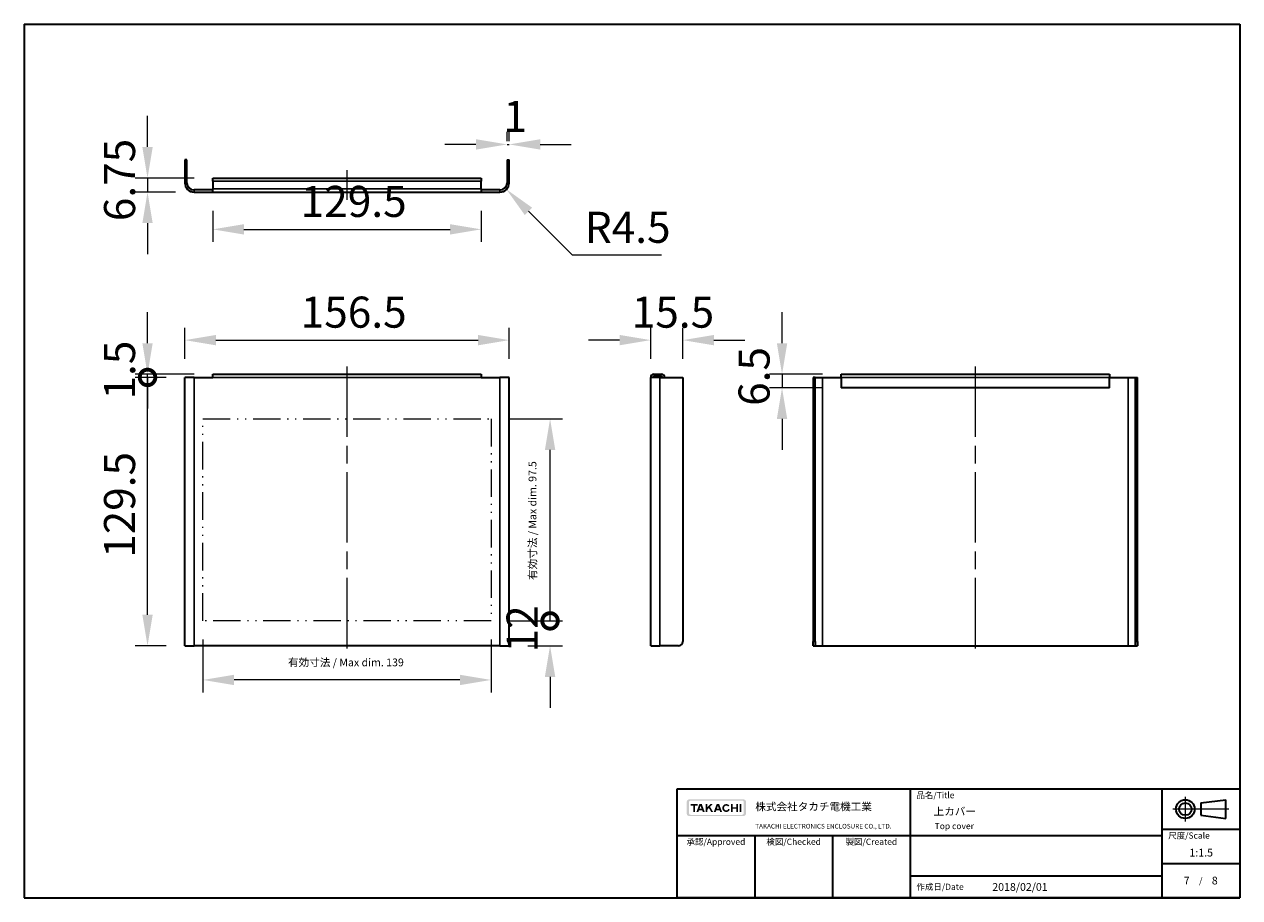
# Model space of a CAD drawing. Units: millimetres. Extents: x 87 to 8368, y 32 to 1734.
# Drawn here: x 7185 to 7772, y 48 to 470 of the extents above; entities that cross this region are included whole.
import ezdxf
from ezdxf.enums import TextEntityAlignment as Align

# ---------------------------------------------------------------- set-up
doc = ezdxf.new("R2010")
doc.units = ezdxf.units.MM
doc.header["$LTSCALE"] = 6
doc.linetypes.add('CHAIN', pattern=[0.35429999999999995, 0.2362, -0.0295, 0.0591, -0.0295])
doc.linetypes.add('DASH_DOUBLE_DOT', pattern=[0.43979999999999997, 0.24, -0.06, 0.0098, -0.06, 0.01, -0.06])
doc.layers.get('Defpoints').update_dxf_attribs({"lineweight": 25})
for name, color, linetype, lineweight in [('Border (ISO)', 7, 'Continuous', 35), ('Centerline (ISO)', 131, 'Continuous', 18), ('Dimension (ISO)', 7, 'Continuous', 18), ('Hatch (ISO)', 1, 'Continuous', 18), ('Sketch Geometry (ISO)', 7, 'Continuous', 18), ('Title (ISO)', 7, 'Continuous', 35), ('Visible (ISO)', 7, 'Continuous', 35), ('Visible Narrow (ISO)', 7, 'Continuous', 25)]:
    doc.layers.add(name, color=color, linetype=linetype, lineweight=lineweight)
doc.styles.add('Note Text (TK)', font='txt')
doc.styles.add('文字スタイル67', font='arial.ttf')
doc.dimstyles.new('Default - Method 1b (TK)', dxfattribs={"dimscale": 6, "dimtxt": 2.5, "dimasz": 2.5, "dimexe": 1, "dimexo": 1.499999999999999, "dimgap": 1, "dimtad": 1, "dimtoh": 1, "dimrnd": 1e-08, "dimdsep": 46, "dimtxsty": 'Note Text (TK)', "dimcen": 0.09, "dimdle": 5, "dimclrd": 100, "dimclre": 100, "dimclrt": 7, "dimadec": 1, "dimazin": 1, "dimtfac": 1, "dimtmove": 0, "dimatfit": 3, "dimfxl": 1, "dimtolj": 1, "dimlwd": -1, "dimlwe": -1, "dimarcsym": 0})

# ---------------------------------------------------------------- blocks, each defined once
blk = doc.blocks.new('図面枠 tk図枠')
at = {"layer": 'Border (ISO)'}
for p, q in [((14.49999999999999, 289), (405.4999999999999, 289)), ((14.49999999999999, 289), (14.50000000000001, 8.000000000000007)), ((405.4999999999999, 289), (405.4999999999999, 8.000000000000007)), ((14.50000000000001, 8.000000000000007), (405.4999999999999, 8.000000000000007))]:
    blk.add_line(p, q, dxfattribs=at)
blk = doc.blocks.new('表題欄 tk表題欄')
at = {"layer": 'Hatch (ISO)'}
h = blk.add_hatch(color=256, dxfattribs=at)
edge = h.paths.add_edge_path(flags=0)
edge.add_arc((95.57537688673352, 236.2990653650367), 0.5958259999999996, 269.9999999999897, 360)
edge.add_line((96.17120288673351, 236.2990653650368), (96.17120288673348, 239.7107813650365))
edge.add_arc((95.5753768867335, 239.7107813650366), 0.5958259999999996, 0, 90.0000000000068)
edge.add_line((95.57537688673342, 240.3066073650366), (79.13710888673356, 240.3066073650366))
edge.add_arc((79.13710888673353, 239.7107813650366), 0.5958259999999996, 89.99999999999744, 180)
edge.add_line((78.54128288673353, 239.7107813650365), (78.54128288673331, 236.2990653650368))
edge.add_arc((79.13710888673332, 236.2990653650365), 0.5958259999999996, 180, 270.0000000000231)
edge.add_line((79.13710888673356, 235.7032393650365), (95.57537688673342, 235.7032393650367))
edge = h.paths.add_edge_path()
edge.add_line((77.83935088673357, 239.9556413650366), (77.83935088673357, 236.0542053650368))
edge.add_arc((78.54128288673346, 236.0542053650367), 0.7019319999998935, 180, 270.0000000000087)
edge.add_line((78.54128288673357, 235.3522733650368), (96.17120288673352, 235.3522733650368))
edge.add_arc((96.17120288673351, 236.0542053650367), 0.7019319999998921, 270, 360)
edge.add_line((96.8731348867334, 236.0542053650368), (96.87313488673352, 239.9556413650366))
edge.add_arc((96.1712028867336, 239.9556413650367), 0.7019319999998921, 0, 90.00000000000873)
edge.add_line((96.17120288673348, 240.6575733650367), (78.54128288673357, 240.6575733650366))
edge.add_arc((78.54128288673357, 239.9556413650366), 0.7019319999999984, 90, 180)
for points in [[(79.07181288673355, 239.1476033650369), (79.07181288673355, 238.6578833650367), (79.92066088673353, 238.6578833650367), (79.92066088673353, 236.6581933650368), (80.50832488673353, 236.6581933650368), (80.50832488673353, 238.6578833650367), (81.35717288673355, 238.6578833650367), (81.35717288673355, 239.1476033650369)], [(85.68407849525303, 236.6581933650368), (84.9434673993943, 237.8918698287545), (84.41792288673358, 237.3246628822781), (84.41792288673358, 236.6581933650368), (83.89555488673355, 236.6581933650368), (83.89555488673355, 239.1476033650369), (84.41792288673358, 239.1476033650369), (84.41792288673358, 238.0993979968839), (85.38913556809511, 239.1476033650369), (86.10696490847272, 239.1476033650369), (85.31925422435492, 238.2974470774499), (86.30334488673353, 236.6581933650368)], [(92.09142939614459, 239.1476033650369), (92.09142939614459, 236.6581933650368), (92.60971639614465, 236.6581933650368), (92.60971639614465, 237.6580383650368), (93.76872039614462, 237.6580383650368), (93.76872039614462, 236.6581933650368), (94.28700739614459, 236.6581933650368), (94.28700739614459, 239.1476033650369), (93.76872039614462, 239.1476033650369), (93.76872039614462, 238.1477583650367), (92.60971639614465, 238.1477583650367), (92.60971639614465, 239.1476033650369)], [(94.84202339614467, 239.1476033650369), (94.84202339614467, 236.6581933650368), (95.36439139614473, 236.6581933650368), (95.36439139614473, 239.1476033650369)]]:
    blk.add_hatch(color=256, dxfattribs=at).paths.add_polyline_path(points)
h = blk.add_hatch(color=256, dxfattribs=at)
h.paths.add_polyline_path([(82.59020695886475, 237.7110913650368), (81.95242681460243, 237.7110913650368), (82.27131688673356, 238.5794973650367)], flags=0)
h.paths.add_polyline_path([(82.77903014574996, 237.1968853650368), (81.76360362771717, 237.1968853650368), (81.56578886050404, 236.6581933650368), (80.94907288673355, 236.6581933650368), (81.86321688673357, 239.1476033650369), (82.67941688673353, 239.1476033650369), (83.59356088673351, 236.6581933650368), (82.97684491296302, 236.6581933650368)])
h = blk.add_hatch(color=256, dxfattribs=at)
h.paths.add_polyline_path([(87.52707281460246, 237.7110913650368), (88.16485295886469, 237.7110913650368), (87.84596288673359, 238.5794973650367)], flags=0)
h.paths.add_polyline_path([(87.14043486050403, 236.6581933650368), (87.3382496277172, 237.1968853650368), (88.35367614574989, 237.1968853650368), (88.551490912963, 236.6581933650368), (89.16820688673343, 236.6581933650368), (88.25406288673352, 239.1476033650369), (87.43786288673356, 239.1476033650369), (86.52371888673358, 236.6581933650368)])
h = blk.add_hatch(color=256, dxfattribs=at)
edge = h.paths.add_edge_path()
edge.add_arc((90.52309888673334, 237.9028983650369), 1.273272000000011, 38.55054079078439, 336.5820184016556)
edge.add_line((91.69149139614446, 237.3968543650369), (91.17255542714857, 237.6216113977801))
edge.add_ellipse((90.52309888673352, 237.9028983650369), major_axis=(0, -0.7998759999999119), ratio=0.8673469387756529, start_angle=128.5505407907963, end_angle=426.582018401653, ccw=False)
edge.add_line((91.09381514418376, 238.3576891122095), (91.51887237036831, 238.6964075050431))
at = {"layer": 'Title (ISO)'}
for p, q in [((74.70882392282105, 244.052739026017), (255.7088239228211, 244.052739026017)), ((74.70882392282105, 209.052739026017), (74.70882392282105, 244.052739026017)), ((149.7088239228211, 244.052739026017), (149.7088239228211, 209.052739026017)), ((230.7088239228211, 244.052739026017), (230.7088239228211, 209.052739026017)), ((255.7088239228211, 244.052739026017), (255.7088239228211, 209.052739026017)), ((243.2088239228211, 239.552739026017), (251.2088239228211, 240.5527390260171)), ((243.2088239228211, 239.552739026017), (243.2088239228211, 235.552739026017)), ((251.2088239228211, 234.552739026017), (251.2088239228211, 240.5527390260171)), ((243.2088239228211, 235.552739026017), (251.2088239228211, 234.552739026017)), ((230.7088239228211, 231.052739026017), (255.7088239228211, 231.052739026017)), ((74.70882392282105, 229.052739026017), (230.7088239228211, 229.052739026017)), ((99.70882392282108, 229.052739026017), (99.70882392282108, 209.052739026017)), ((124.708823922821, 229.052739026017), (124.708823922821, 209.052739026017)), ((230.7088239228211, 220.052739026017), (255.7088239228211, 220.052739026017)), ((149.7088239228211, 216.052739026017), (230.7088239228211, 216.052739026017)), ((255.7088239228211, 209.052739026017), (74.70882392282105, 209.052739026017))]:
    blk.add_line(p, q, dxfattribs=at)
at = {"layer": 'Title (ISO)', "color": 4, "linetype": 'CHAIN', "lineweight": 18, "ltscale": 8.889559745788574}
blk.add_line((238.2088239228211, 241.552739026017), (238.2088239228211, 233.552739026017), dxfattribs=at)
at = {"layer": 'Title (ISO)', "color": 4, "linetype": 'CHAIN', "lineweight": 18, "ltscale": 20.00163269042969}
blk.add_line((252.2088239228211, 237.552739026017), (234.2088239228211, 237.552739026017), dxfattribs=at)
at = {"layer": 'Title (ISO)'}
for radius in [3, 2]:
    blk.add_circle((238.2088239228211, 237.552739026017), radius, dxfattribs=at)
at = {"layer": 'Title (ISO)', "color": 1, "char_height": 2.000000029802322, "line_spacing_factor": 1.5, "style": 'Note Text (TK)'}
for s, insert, attachment_point in [('\\fＭＳ Ｐゴシック|b0|i0;\\H2.0000;品名/Title', (151.708823922821, 242.052739026017), 4), ('\\fＭＳ Ｐゴシック|b0|i0;\\H2.0000;承認/Approved', (87.20882392282108, 227.052739026017), 5), ('\\fＭＳ Ｐゴシック|b0|i0;\\H2.0000;検図/Checked', (112.208823922821, 227.052739026017), 5), ('\\fＭＳ Ｐゴシック|b0|i0;\\H2.0000;製図/Created', (137.2088239228211, 227.052739026017), 5), ('\\fＭＳ Ｐゴシック|b0|i0;\\H2.0000;尺度/Scale', (232.7088239228211, 229.052739026017), 4), ('\\fＭＳ Ｐゴシック|b0|i0;\\H2.0000;作成日/Date', (151.708823922821, 212.552739026017), 4)]:
    blk.add_mtext(s, dxfattribs=dict(at, insert=insert, attachment_point=attachment_point))
at = {"layer": 'Title (ISO)', "color": 7, "line_spacing_factor": 1.5, "style": 'Note Text (TK)'}
for s, insert, char_height, attachment_point in [('株式会社タカチ電機工業', (99.87313488673345, 238.052739026017), 2.5, 4), ('\\fArial|b0|i0;\\H1.4986;TAKACHI ELECTRONICS ENCLOSURE CO., LTD.', (99.87313488673342, 232.052739026017), 1.49859994649887, 4), ('\\fＭＳ Ｐゴシック|b0|i0;\\H2.0000;/', (243.2088239228211, 214.552739026017), 2.000000029802322, 5)]:
    blk.add_mtext(s, dxfattribs=dict(at, insert=insert, char_height=char_height, attachment_point=attachment_point))
at = {"layer": 'Title (ISO)', "color": 7}
for tag, p, height, style in [('<品名>_001', (157.4247330094969, 235.4760344384413), 2.5, 'Note Text (TK)'), ('<Title>_001', (157.2777188673935, 230.5513747487906), 2.000000029802322, '文字スタイル67'), ('<ページ_No.>_001', (238.0980284456275, 213.302739026017), 2.5, 'Note Text (TK)'), ('<総ページ数>_001', (246.7997329866371, 213.302739026017), 2.5, 'Note Text (TK)'), ('作成日_001', (176.1150736592991, 211.2601253517655), 2.5, 'Note Text (TK)')]:
    blk.add_attdef(tag, p, '', height=height, dxfattribs=dict(at, style=style))
at = {"layer": 'Title (ISO)', "color": 7, "style": 'Note Text (TK)'}
for tag, p in [('<尺度>', (243.2088239228211, 223.5527390260171)), ('<承認>', (87.20882392282108, 217.052739026017))]:
    blk.add_attdef(tag, text='', height=2.5, dxfattribs=at).set_placement(p, align=Align.MIDDLE_CENTER)
blk = doc.blocks.new('*D173')
at = {"layer": 'Defpoints', "color": 0}
for p in [(7418.96256197624, 317.0876422636079), (7262.462561976239, 299.0876422636079), (7418.96256197624, 299.0876422636079)]:
    blk.add_point(p, dxfattribs=at)
at = {"layer": 'Dimension (ISO)', "color": 100}
for p, q in [((7262.462561976239, 308.0876422636079), (7262.462561976239, 323.0876422636079)), ((7418.96256197624, 308.0876422636079), (7418.96256197624, 323.0876422636079)), ((7277.46256197624, 317.0876422636079), (7403.96256197624, 317.0876422636079))]:
    blk.add_line(p, q, dxfattribs=at)
for points in [[(7277.46256197624, 319.5876422636079), (7277.46256197624, 314.5876422636079), (7262.462561976239, 317.0876422636079)], [(7403.96256197624, 319.5876422636079), (7403.96256197624, 314.5876422636079), (7418.96256197624, 317.0876422636079)]]:
    blk.add_solid(points, dxfattribs=at)
at = {"layer": 'Dimension (ISO)', "color": 7, "insert": (7318.383016521694, 330.5876422636079), "char_height": 15, "attachment_point": 4, "style": 'Note Text (TK)'}
blk.add_mtext('\\A1;156.5', dxfattribs=at)
blk = doc.blocks.new('_DotSmall')
at = {"color": 0, "linetype": 'ByBlock', "const_width": 0.5}
blk.add_lwpolyline([(-0.0625, 0, 1), (0.0625, 0, 1)], format="xyb", close=True, dxfattribs=at)
blk = doc.blocks.new('*D174')
at = {"layer": 'Defpoints', "color": 0}
for p in [(7244.462561976241, 300.5876422636079), (7275.96256197624, 300.5876422636079), (7262.462561976239, 299.0876422636079)]:
    blk.add_point(p, dxfattribs=at)
at = {"layer": 'Dimension (ISO)', "color": 100}
for p, q in [((7244.462561976241, 315.5876422636079), (7244.462561976241, 330.5876422636079)), ((7266.96256197624, 300.5876422636079), (7238.46256197624, 300.5876422636079)), ((7244.462561976241, 299.0876422636079), (7244.462561976241, 300.5876422636079)), ((7253.462561976241, 299.0876422636079), (7238.46256197624, 299.0876422636079)), ((7244.462561976241, 299.0876422636079), (7244.462561976241, 284.0876422636079))]:
    blk.add_line(p, q, dxfattribs=at)
blk.add_solid([(7241.96256197624, 315.5876422636079), (7246.962561976239, 315.5876422636079), (7244.462561976241, 300.5876422636079)], dxfattribs=at)
at = {"layer": 'Dimension (ISO)', "color": 100, "xscale": 15, "yscale": 15, "zscale": 15, "rotation": 90}
blk.add_blockref('_DotSmall', (7244.462561976241, 299.0876422636079), dxfattribs=at)
at = {"layer": 'Dimension (ISO)', "color": 7, "insert": (7230.96256197624, 288.4171877181545), "char_height": 15, "attachment_point": 4, "rotation": 90, "style": 'Note Text (TK)'}
blk.add_mtext('\\A1;1.5', dxfattribs=at)
blk = doc.blocks.new('*D175')
at = {"layer": 'Defpoints', "color": 0}
for p in [(7244.462561976241, 299.0876422636079), (7262.462561976239, 299.0876422636079), (7262.462561976239, 169.5876422636079)]:
    blk.add_point(p, dxfattribs=at)
at = {"layer": 'Dimension (ISO)', "color": 100}
for p, q in [((7253.462561976241, 299.0876422636079), (7238.46256197624, 299.0876422636079)), ((7244.462561976241, 184.5876422636079), (7244.462561976241, 299.0876422636079)), ((7253.462561976241, 169.5876422636079), (7238.46256197624, 169.5876422636079))]:
    blk.add_line(p, q, dxfattribs=at)
blk.add_solid([(7241.96256197624, 184.5876422636079), (7246.962561976239, 184.5876422636079), (7244.462561976241, 169.5876422636079)], dxfattribs=at)
at = {"layer": 'Dimension (ISO)', "color": 100, "xscale": 15, "yscale": 15, "zscale": 15, "rotation": 90}
blk.add_blockref('_DotSmall', (7244.462561976241, 299.0876422636079), dxfattribs=at)
at = {"layer": 'Dimension (ISO)', "color": 7, "insert": (7230.96256197624, 211.9930968090625), "char_height": 15, "attachment_point": 4, "rotation": 90, "style": 'Note Text (TK)'}
blk.add_mtext('\\A1;129.5', dxfattribs=at)
blk = doc.blocks.new('*D176')
at = {"layer": 'Defpoints', "color": 0}
for p in [(7271.21256197624, 181.5876422636079), (7410.212561976241, 181.5876422636079), (7271.21256197624, 153.0876422636079)]:
    blk.add_point(p, dxfattribs=at)
at = {"layer": 'Dimension (ISO)', "color": 100}
for p, q in [((7271.21256197624, 172.5876422636079), (7271.21256197624, 147.0876422636079)), ((7410.212561976241, 172.5876422636079), (7410.212561976241, 147.0876422636079)), ((7395.21256197624, 153.0876422636079), (7286.212561976241, 153.0876422636079))]:
    blk.add_line(p, q, dxfattribs=at)
for points in [[(7286.212561976241, 155.5876422636079), (7286.212561976241, 150.5876422636079), (7271.21256197624, 153.0876422636079)], [(7395.21256197624, 155.5876422636079), (7395.21256197624, 150.5876422636079), (7410.212561976241, 153.0876422636079)]]:
    blk.add_solid(points, dxfattribs=at)
at = {"layer": 'Dimension (ISO)', "color": 7, "insert": (7312.257306294423, 161.5592331726988), "char_height": 15, "attachment_point": 4, "style": 'Note Text (TK)'}
blk.add_mtext('\\A1;\\fＭＳ Ｐゴシック|b0|i0;\\H3.7500;有効寸法 / Max dim. 139', dxfattribs=at)
blk = doc.blocks.new('*D177')
at = {"layer": 'Defpoints', "color": 0}
for p in [(7410.212561976241, 279.0876422636078), (7438.71256197624, 279.0876422636078), (7410.212561976241, 181.5876422636078)]:
    blk.add_point(p, dxfattribs=at)
at = {"layer": 'Dimension (ISO)', "color": 100}
for p, q in [((7419.212561976241, 279.0876422636078), (7444.71256197624, 279.0876422636078)), ((7438.71256197624, 181.5876422636078), (7438.71256197624, 264.0876422636079)), ((7419.212561976241, 181.5876422636078), (7444.71256197624, 181.5876422636078))]:
    blk.add_line(p, q, dxfattribs=at)
blk.add_solid([(7436.21256197624, 264.0876422636079), (7441.21256197624, 264.0876422636079), (7438.71256197624, 279.0876422636078)], dxfattribs=at)
at = {"layer": 'Dimension (ISO)', "color": 100, "xscale": 15, "yscale": 15, "zscale": 15, "rotation": 270}
blk.add_blockref('_DotSmall', (7438.71256197624, 181.5876422636078), dxfattribs=at)
at = {"layer": 'Dimension (ISO)', "color": 7, "insert": (7430.240971067149, 201.3327558999715), "char_height": 15, "attachment_point": 4, "rotation": 90, "style": 'Note Text (TK)'}
blk.add_mtext('\\A1;\\fＭＳ Ｐゴシック|b0|i0;\\H3.7500;有効寸法 / Max dim. 97.5', dxfattribs=at)
blk = doc.blocks.new('*D178')
at = {"layer": 'Defpoints', "color": 0}
for p in [(7410.212561976241, 181.5876422636078), (7438.71256197624, 181.5876422636078), (7418.96256197624, 169.5876422636079)]:
    blk.add_point(p, dxfattribs=at)
at = {"layer": 'Dimension (ISO)', "color": 100}
for p, q in [((7438.71256197624, 181.5876422636078), (7438.71256197624, 196.5876422636078)), ((7419.212561976241, 181.5876422636078), (7444.71256197624, 181.5876422636078)), ((7427.96256197624, 169.5876422636079), (7444.71256197624, 169.5876422636079)), ((7438.71256197624, 154.5876422636079), (7438.71256197624, 139.5876422636079))]:
    blk.add_line(p, q, dxfattribs=at)
blk.add_solid([(7436.21256197624, 154.5876422636079), (7441.21256197624, 154.5876422636079), (7438.71256197624, 169.5876422636079)], dxfattribs=at)
at = {"layer": 'Dimension (ISO)', "color": 100, "xscale": 15, "yscale": 15, "zscale": 15, "rotation": 270}
blk.add_blockref('_DotSmall', (7438.71256197624, 181.5876422636078), dxfattribs=at)
at = {"layer": 'Dimension (ISO)', "color": 7, "insert": (7425.212561976239, 166.3830968090636), "char_height": 15, "attachment_point": 4, "rotation": 90, "style": 'Note Text (TK)'}
blk.add_mtext('\\A1;12', dxfattribs=at)
blk = doc.blocks.new('*D179')
at = {"layer": 'Defpoints', "color": 0}
for p in [(7275.96256197624, 395.2874833838075), (7244.462561976241, 388.5374833838075), (7266.96256197624, 388.5374833838075)]:
    blk.add_point(p, dxfattribs=at)
at = {"layer": 'Dimension (ISO)', "color": 100}
for p, q in [((7244.462561976241, 410.2874833838074), (7244.462561976241, 425.2874833838075)), ((7266.96256197624, 395.2874833838075), (7238.46256197624, 395.2874833838075)), ((7244.462561976241, 395.2874833838075), (7244.462561976241, 388.5374833838075)), ((7257.962561976239, 388.5374833838075), (7238.46256197624, 388.5374833838075)), ((7244.462561976241, 373.5374833838075), (7244.462561976241, 358.5374833838075))]:
    blk.add_line(p, q, dxfattribs=at)
for points in [[(7241.96256197624, 410.2874833838074), (7246.962561976239, 410.2874833838074), (7244.462561976241, 395.2874833838075)], [(7241.96256197624, 373.5374833838075), (7246.962561976239, 373.5374833838075), (7244.462561976241, 388.5374833838075)]]:
    blk.add_solid(points, dxfattribs=at)
at = {"layer": 'Dimension (ISO)', "color": 7, "insert": (7230.96256197624, 374.4835061110814), "char_height": 15, "attachment_point": 4, "rotation": 90, "style": 'Note Text (TK)'}
blk.add_mtext('\\A1;6.75', dxfattribs=at)
blk = doc.blocks.new('*D180')
at = {"layer": 'Defpoints', "color": 0}
for p in [(7275.96256197624, 388.5374833838075), (7405.46256197624, 388.5374833838076), (7405.46256197624, 370.5374833838075)]:
    blk.add_point(p, dxfattribs=at)
at = {"layer": 'Dimension (ISO)', "color": 100}
for p, q in [((7275.96256197624, 379.5374833838075), (7275.96256197624, 364.5374833838075)), ((7405.46256197624, 379.5374833838076), (7405.46256197624, 364.5374833838075)), ((7290.962561976241, 370.5374833838075), (7390.46256197624, 370.5374833838075))]:
    blk.add_line(p, q, dxfattribs=at)
for points in [[(7290.962561976241, 373.0374833838075), (7290.962561976241, 368.0374833838075), (7275.96256197624, 370.5374833838075)], [(7390.46256197624, 373.0374833838075), (7390.46256197624, 368.0374833838075), (7405.46256197624, 370.5374833838075)]]:
    blk.add_solid(points, dxfattribs=at)
at = {"layer": 'Dimension (ISO)', "color": 7, "insert": (7318.383016521694, 384.0374833838075), "char_height": 15, "attachment_point": 4, "style": 'Note Text (TK)'}
blk.add_mtext('\\A1;129.5', dxfattribs=at)
blk = doc.blocks.new('*D181')
at = {"layer": 'Defpoints', "color": 0}
for p in [(7414.462561976238, 393.0374833838087), (7417.644542491578, 389.8555028684682)]:
    blk.add_point(p, dxfattribs=at)
at = {"layer": 'Dimension (ISO)', "color": 100}
for p, q in [((7449.464347644978, 358.0356977150782), (7428.251144209378, 379.2489011506714)), ((7492.452984008615, 358.0356977150777), (7449.464347644978, 358.0356977150782))]:
    blk.add_line(p, q, dxfattribs=at)
blk.add_solid([(7430.018911162344, 381.016668103638), (7426.483377256412, 377.4811341977047), (7417.644542491578, 389.8555028684682)], dxfattribs=at)
at = {"layer": 'Dimension (ISO)', "color": 7, "insert": (7455.464347644976, 371.5356977150782), "char_height": 15, "attachment_point": 4, "style": 'Note Text (TK)'}
blk.add_mtext('\\A1;R4.5', dxfattribs=at)
blk = doc.blocks.new('*D182')
at = {"layer": 'Defpoints', "color": 0}
for p in [(7418.96256197624, 411.5374833838076), (7417.96256197624, 404.0374833838075), (7418.96256197624, 404.0374833838075)]:
    blk.add_point(p, dxfattribs=at)
at = {"layer": 'Dimension (ISO)', "color": 100}
for p, q in [((7417.96256197624, 413.0374833838075), (7417.96256197624, 417.5374833838075)), ((7418.96256197624, 413.0374833838075), (7418.96256197624, 417.5374833838075)), ((7402.96256197624, 411.5374833838076), (7387.962561976241, 411.5374833838076)), ((7417.96256197624, 411.5374833838076), (7418.96256197624, 411.5374833838076)), ((7433.96256197624, 411.5374833838076), (7448.962561976241, 411.5374833838076))]:
    blk.add_line(p, q, dxfattribs=at)
for points in [[(7402.96256197624, 414.0374833838075), (7402.96256197624, 409.0374833838075), (7417.96256197624, 411.5374833838076)], [(7433.96256197624, 414.0374833838075), (7433.96256197624, 409.0374833838075), (7418.96256197624, 411.5374833838076)]]:
    blk.add_solid(points, dxfattribs=at)
at = {"layer": 'Dimension (ISO)', "color": 7, "insert": (7416.204039248967, 425.0374833838075), "char_height": 15, "attachment_point": 4, "style": 'Note Text (TK)'}
blk.add_mtext('\\A1;1', dxfattribs=at)
blk = doc.blocks.new('*D183')
at = {"layer": 'Defpoints', "color": 0}
for p in [(7502.760875010664, 317.0876422636079), (7487.260875010662, 299.0876422636079), (7502.760875010664, 299.0876422636079)]:
    blk.add_point(p, dxfattribs=at)
at = {"layer": 'Dimension (ISO)', "color": 100}
for p, q in [((7487.260875010662, 308.0876422636079), (7487.260875010662, 323.0876422636079)), ((7502.760875010664, 308.0876422636079), (7502.760875010664, 323.0876422636079)), ((7472.260875010661, 317.0876422636079), (7457.260875010662, 317.0876422636079)), ((7517.760875010663, 317.0876422636079), (7532.760875010663, 317.0876422636079))]:
    blk.add_line(p, q, dxfattribs=at)
for points in [[(7472.260875010661, 319.5876422636079), (7472.260875010661, 314.5876422636079), (7487.260875010662, 317.0876422636079)], [(7517.760875010663, 319.5876422636079), (7517.760875010663, 314.5876422636079), (7502.760875010664, 317.0876422636079)]]:
    blk.add_solid(points, dxfattribs=at)
at = {"layer": 'Dimension (ISO)', "color": 7, "insert": (7478.135875010663, 330.5876422636079), "char_height": 15, "attachment_point": 4, "style": 'Note Text (TK)'}
blk.add_mtext('\\A1;15.5', dxfattribs=at)
blk = doc.blocks.new('*D184')
at = {"layer": 'Defpoints', "color": 0}
for p in [(7579.156514456008, 300.5876422636079), (7550.65651445601, 294.087642263608), (7579.156514456009, 294.087642263608)]:
    blk.add_point(p, dxfattribs=at)
at = {"layer": 'Dimension (ISO)', "color": 100}
for p, q in [((7550.65651445601, 315.587642263608), (7550.65651445601, 330.5876422636079)), ((7570.156514456008, 300.5876422636079), (7544.65651445601, 300.587642263608)), ((7550.65651445601, 300.587642263608), (7550.65651445601, 294.087642263608)), ((7570.156514456009, 294.087642263608), (7544.65651445601, 294.087642263608)), ((7550.65651445601, 279.087642263608), (7550.65651445601, 264.087642263608))]:
    blk.add_line(p, q, dxfattribs=at)
for points in [[(7548.156514456009, 315.587642263608), (7553.156514456009, 315.5876422636079), (7550.65651445601, 300.587642263608)], [(7548.156514456009, 279.087642263608), (7553.156514456009, 279.087642263608), (7550.65651445601, 294.087642263608)]]:
    blk.add_solid(points, dxfattribs=at)
at = {"layer": 'Dimension (ISO)', "color": 7, "insert": (7537.156514456009, 285.3632104454273), "char_height": 15, "attachment_point": 4, "rotation": 90, "style": 'Note Text (TK)'}
blk.add_mtext('\\A1;6.5', dxfattribs=at)

msp = doc.modelspace()

# ---------------------------------------------------------------- linework, layer by layer
at = {"layer": 'Centerline (ISO)', "linetype": 'CHAIN', "ltscale": 10.55637073516845}
msp.add_line((7340.712561976239, 399.0374833838075), (7340.712561976239, 384.7874833838076), dxfattribs=at)
at = {"layer": 'Centerline (ISO)', "linetype": 'CHAIN', "ltscale": 23.99096870422363}
for p, q in [((7340.712561976239, 304.3376422636079), (7340.712561976239, 165.8376422636079)), ((7643.906514456009, 304.3376422636079), (7643.906514456006, 165.8376422636079))]:
    msp.add_line(p, q, dxfattribs=at)
at = {"layer": 'Sketch Geometry (ISO)', "color": 4, "linetype": 'DASH_DOUBLE_DOT', "lineweight": 18, "ltscale": 9.16094970703125}
for p, q in [((7271.21256197624, 279.0876422636078), (7410.212561976241, 279.0876422636078)), ((7410.212561976241, 181.5876422636079), (7271.21256197624, 181.5876422636079))]:
    msp.add_line(p, q, dxfattribs=at)
at = {"layer": 'Sketch Geometry (ISO)', "color": 4, "linetype": 'DASH_DOUBLE_DOT', "lineweight": 18, "ltscale": 9.237153053283691}
for p, q in [((7271.21256197624, 181.5876422636079), (7271.21256197624, 279.0876422636078)), ((7410.212561976241, 279.0876422636078), (7410.212561976241, 181.5876422636078))]:
    msp.add_line(p, q, dxfattribs=at)
at = {"layer": 'Visible (ISO)'}
for p, q in [((7262.462561976239, 404.0374833838074), (7262.462561976239, 393.0374833838075)), ((7263.46256197624, 404.0374833838074), (7262.462561976239, 404.0374833838074)), ((7263.46256197624, 393.0374833838075), (7263.46256197624, 404.0374833838074)), ((7417.96256197624, 404.0374833838075), (7418.96256197624, 404.0374833838075)), ((7417.96256197624, 404.0374833838075), (7417.96256197624, 393.0374833838076)), ((7418.96256197624, 393.0374833838076), (7418.96256197624, 404.0374833838075)), ((7275.96256197624, 393.787483383808), (7275.96256197624, 395.2874833838076)), ((7275.96256197624, 395.2874833838076), (7405.46256197624, 395.2874833838076)), ((7275.96256197624, 393.787483383808), (7275.96256197624, 390.037483383808)), ((7405.46256197624, 395.2874833838076), (7405.46256197624, 393.7874833838081)), ((7405.46256197624, 390.0374833838081), (7405.46256197624, 393.7874833838081)), ((7275.96256197624, 389.5374833838076), (7266.96256197624, 389.5374833838076)), ((7266.96256197624, 388.5374833838076), (7275.96256197624, 388.5374833838075)), ((7275.96256197624, 388.5374833838076), (7275.96256197624, 390.037483383808)), ((7275.96256197624, 388.5374833838075), (7405.46256197624, 388.5374833838076)), ((7405.46256197624, 390.0374833838082), (7405.46256197624, 388.5374833838076)), ((7414.46256197624, 389.5374833838076), (7405.46256197624, 389.5374833838076)), ((7405.46256197624, 388.5374833838076), (7414.46256197624, 388.5374833838076)), ((7275.96256197624, 300.5876422636079), (7405.46256197624, 300.5876422636079)), ((7275.96256197624, 299.0876422636079), (7275.96256197624, 300.5876422636079)), ((7405.46256197624, 300.5876422636079), (7405.46256197624, 299.0876422636079)), ((7488.760875010659, 300.5876422636079), (7492.510875010658, 300.5876422636079)), ((7492.510875010658, 299.587642263608), (7488.760875010659, 299.5876422636079)), ((7579.156514456009, 299.0876422636079), (7579.156514456008, 300.5876422636079)), ((7579.156514456008, 300.5876422636079), (7708.656514456008, 300.5876422636079)), ((7708.656514456008, 300.5876422636079), (7708.656514456009, 299.0876422636079)), ((7262.462561976239, 169.5876422636079), (7262.462561976239, 299.0876422636079)), ((7266.96256197624, 299.0876422636079), (7262.462561976239, 299.0876422636079)), ((7266.96256197624, 299.0876422636079), (7275.96256197624, 299.0876422636079)), ((7405.46256197624, 299.0876422636079), (7414.46256197624, 299.0876422636079)), ((7418.96256197624, 299.0876422636079), (7414.46256197624, 299.0876422636079)), ((7418.96256197624, 169.5876422636079), (7418.96256197624, 299.0876422636079)), ((7487.260875010662, 169.5876422636079), (7487.260875010662, 299.0876422636079)), ((7491.760875010662, 299.0876422636079), (7487.260875010662, 299.0876422636079)), ((7491.760875010662, 299.0876422636079), (7502.760875010664, 299.0876422636079)), ((7502.760875010664, 299.0876422636079), (7502.760875010664, 171.5876422636079)), ((7565.656514456015, 299.0876422636079), (7565.656514456015, 171.5876422636079)), ((7566.656514456015, 299.0876422636079), (7565.656514456015, 299.0876422636079)), ((7566.656514456008, 299.0876422636079), (7570.156514456006, 299.0876422636079)), ((7566.656514456015, 171.5876422636079), (7566.656514456015, 299.0876422636079)), ((7570.156514456006, 299.0876422636079), (7579.156514456006, 299.0876422636079)), ((7579.156514456009, 299.0876422636079), (7579.156514456009, 294.087642263608)), ((7708.656514456009, 294.087642263608), (7579.156514456009, 294.087642263608)), ((7708.656514456007, 299.0876422636079), (7717.656514456006, 299.0876422636079)), ((7708.656514456009, 294.087642263608), (7708.656514456009, 299.0876422636079)), ((7717.656514456006, 299.0876422636079), (7721.156514456009, 299.0876422636079)), ((7721.156514456014, 299.0876422636079), (7722.156514456014, 299.0876422636079)), ((7721.156514456014, 171.5876422636079), (7721.156514456014, 299.0876422636079)), ((7722.156514456014, 171.5876422636079), (7722.156514456014, 299.0876422636079)), ((7565.656514456013, 169.5876422636079), (7565.656514456015, 171.5876422636079)), ((7566.656514456015, 171.5876422636079), (7566.656514456013, 169.5876422636079)), ((7721.156514456014, 169.5876422636079), (7721.156514456014, 171.5876422636079)), ((7722.156514456014, 171.5876422636079), (7722.156514456013, 169.5876422636079)), ((7262.462561976239, 169.5876422636079), (7266.96256197624, 169.5876422636079)), ((7414.46256197624, 169.5876422636079), (7266.96256197624, 169.5876422636079)), ((7414.46256197624, 169.5876422636079), (7418.96256197624, 169.5876422636079)), ((7487.260875010662, 169.5876422636079), (7491.760875010662, 169.5876422636079)), ((7500.760875010662, 169.5876422636079), (7491.760875010662, 169.5876422636079)), ((7565.656514456013, 169.5876422636079), (7566.656514456013, 169.5876422636079)), ((7566.656514456008, 169.5876422636079), (7570.156514456006, 169.5876422636079)), ((7570.156514456006, 169.5876422636079), (7717.656514456006, 169.5876422636079)), ((7717.656514456006, 169.5876422636079), (7721.156514456009, 169.5876422636079)), ((7721.156514456014, 169.5876422636079), (7722.156514456013, 169.5876422636079))]:
    msp.add_line(p, q, dxfattribs=at)
for centre, radius, start, end in [((7266.96256197624, 393.0374833838075), 4.500000000000001, 180, 270), ((7266.96256197624, 393.0374833838075), 3.500000000000002, 180, 270), ((7414.46256197624, 393.0374833838076), 3.500000000000004, 270, 0), ((7414.46256197624, 393.0374833838076), 4.5, 270, 0), ((7488.760875010659, 299.0876422636079), 1.500000000000037, 90, 180), ((7488.760875010659, 299.0876422636079), 0.5000000000000426, 90, 180), ((7492.510875010658, 299.087642263608), 1.49999999999995, 0, 90), ((7492.510875010658, 299.087642263608), 0.4999999999999727, 0, 90), ((7500.760875010662, 171.5876422636079), 2.000000000000006, 270, 0)]:
    msp.add_arc(centre, radius, start, end, dxfattribs=at)
at = {"layer": 'Visible Narrow (ISO)'}
for p, q in [((7262.462561976239, 393.0374833838075), (7263.46256197624, 393.0374833838075)), ((7405.46256197624, 393.7874833838081), (7275.96256197624, 393.787483383808)), ((7418.96256197624, 393.0374833838076), (7417.96256197624, 393.0374833838076)), ((7266.96256197624, 388.5374833838076), (7266.96256197624, 389.5374833838076)), ((7275.96256197624, 390.037483383808), (7405.46256197624, 390.0374833838081)), ((7414.46256197624, 388.5374833838076), (7414.46256197624, 389.5374833838076)), ((7266.96256197624, 169.5876422636079), (7266.96256197624, 299.0876422636079)), ((7275.96256197624, 299.0876422636079), (7405.46256197624, 299.0876422636079)), ((7414.46256197624, 169.5876422636079), (7414.46256197624, 299.0876422636079)), ((7491.760875010662, 169.5876422636079), (7491.760875010662, 299.0876422636079)), ((7570.156514456006, 299.0876422636079), (7570.156514456006, 169.5876422636079)), ((7708.656514456009, 299.0876422636079), (7579.156514456009, 299.0876422636079)), ((7717.656514456006, 299.0876422636079), (7717.656514456006, 169.5876422636079)), ((7566.656514456015, 171.5876422636079), (7565.656514456015, 171.5876422636079)), ((7722.156514456014, 171.5876422636079), (7721.156514456014, 171.5876422636079))]:
    msp.add_line(p, q, dxfattribs=at)

# ---------------------------------------------------------------- block references
at = {"xscale": 1.5, "yscale": 1.5, "zscale": 1.5}
msp.add_blockref('図面枠 tk図枠', (7163.250035895082, 36.00000342296717), dxfattribs=at)
ref = msp.add_blockref('表題欄 tk表題欄', (7387.936800010852, -265.5791051160584), dxfattribs=dict(xscale=1.5, yscale=1.5, zscale=1.5))
ref.add_attrib('<品名>_001', '上カバー', (7623.775604066105, 87.78409427109881), dxfattribs={"layer": 'Title (ISO)', "color": 7, "height": 3.75, "style": 'Note Text (TK)'})
ref.add_attrib('<尺度>_001', '1:1.5', (7747.252876644791, 67.87500342296723), dxfattribs={"layer": 'Title (ISO)', "color": 7, "height": 3.75, "style": 'Note Text (TK)'})
ref.add_attrib('作成日_001', '2018/02/01', (7652.1094104998, 51.3110829115899), dxfattribs={"layer": 'Title (ISO)', "color": 7, "height": 3.75, "style": 'Note Text (TK)'})
ref.add_attrib('<Title>_001', 'Top cover', (7624.303582958432, 81.0828819878924), dxfattribs={"layer": 'Title (ISO)', "color": 7, "height": 3.000000044703483, "style": '文字スタイル67'})
ref.add_attrib('<ページ_No.>_001', '7', (7744.51684295136, 54.37500342296718), dxfattribs={"layer": 'Title (ISO)', "color": 7, "height": 3.75, "style": 'Note Text (TK)'})
ref.add_attrib('<総ページ数>_001', '8', (7758.052218664811, 54.39930424152108), dxfattribs={"layer": 'Title (ISO)', "color": 7, "height": 3.75, "style": 'Note Text (TK)'})

# ---------------------------------------------------------------- dimensions: what is measured, and where the dimension line sits
at = {"layer": 'Dimension (ISO)', "color": 100}
for base, p1, p2, angle, override, picture, middle in [((7418.96256197624, 411.5374833838076), (7417.96256197624, 404.0374833838075), (7418.96256197624, 404.0374833838075), 180, {"dimgap": 1, "dimtoh": 0, "dimdec": 2, "dimtol": 0, "dimlim": 0, "dimtp": 0, "dimtm": 0, "dimtdec": 2, "dimtofl": 1, "dimatfit": 1}, '*D182', (7418.46256197624, 411.5374833838076)), ((7244.462561976241, 388.5374833838075), (7275.96256197624, 395.2874833838075), (7266.96256197624, 388.5374833838075), 270, {"dimgap": 1, "dimtoh": 0, "dimdec": 2, "dimtol": 0, "dimlim": 0, "dimtp": 0, "dimtm": 0, "dimtdec": 2, "dimtofl": 1, "dimatfit": 1}, '*D179', (7244.462561976241, 391.9124833838086)), ((7405.46256197624, 370.5374833838075), (7275.96256197624, 388.5374833838075), (7405.46256197624, 388.5374833838076), 180, {"dimgap": 1, "dimtoh": 0, "dimdec": 2, "dimtol": 0, "dimlim": 0, "dimtp": 0, "dimtm": 0, "dimtdec": 2, "dimtofl": 0, "dimatfit": 1}, '*D180', (7340.712561976239, 370.5374833838075)), ((7244.462561976241, 300.5876422636079), (7262.462561976239, 299.0876422636079), (7275.96256197624, 300.5876422636079), 90, {"dimgap": 1, "dimtoh": 0, "dimdec": 2, "dimblk1": 'DotSmall', "dimsah": 1, "dimdle": 0, "dimtol": 0, "dimlim": 0, "dimtp": 0, "dimtm": 0, "dimtdec": 2, "dimtofl": 1, "dimatfit": 1}, '*D174', (7244.462561976241, 299.837642263609)), ((7550.65651445601, 294.087642263608), (7579.156514456008, 300.5876422636079), (7579.156514456009, 294.087642263608), 270, {"dimgap": 1, "dimtoh": 0, "dimdec": 2, "dimtol": 0, "dimlim": 0, "dimtp": 0, "dimtm": 0, "dimtdec": 2, "dimtofl": 1, "dimatfit": 1}, '*D184', (7550.65651445601, 297.3376422636091)), ((7244.462561976241, 299.0876422636079), (7262.462561976239, 169.5876422636079), (7262.462561976239, 299.0876422636079), 90, {"dimgap": 1, "dimtoh": 0, "dimdec": 2, "dimblk2": 'DotSmall', "dimsah": 1, "dimdle": 0, "dimtol": 0, "dimlim": 0, "dimtp": 0, "dimtm": 0, "dimtdec": 2, "dimtofl": 0, "dimatfit": 1}, '*D175', (7244.462561976241, 234.3226422636079)), ((7438.71256197624, 181.5876422636078), (7418.96256197624, 169.5876422636079), (7410.212561976241, 181.5876422636078), 90, {"dimgap": 1, "dimtoh": 0, "dimdec": 2, "dimblk2": 'DotSmall', "dimsah": 1, "dimdle": 0, "dimtol": 0, "dimlim": 0, "dimtp": 0, "dimtm": 0, "dimtdec": 2, "dimtofl": 0, "dimatfit": 1}, '*D178', (7438.71256197624, 175.5876422636091))]:
    dim = msp.add_linear_dim(base=base, p1=p1, p2=p2, angle=angle, dimstyle='Default - Method 1b (TK)', override=override, dxfattribs=at)
    dim.commit()
    dim.dimension.update_dxf_attribs({"geometry": picture, "text_midpoint": middle, "dimtype": 160})
dim = msp.add_radius_dim(center=(7414.462561976238, 393.0374833838087), mpoint=(7417.644542491578, 389.8555028684682), dimstyle='Default - Method 1b (TK)', override={"dimgap": 1, "dimtih": 1, "dimdec": 2, "dimlfac": 0.999999999999998, "dimcen": 0, "dimtol": 0, "dimlim": 0, "dimtp": 0, "dimtm": 0, "dimtdec": 2, "dimtofl": 0}, dxfattribs=at)
dim.commit()
dim.dimension.update_dxf_attribs({"geometry": '*D181', "text_midpoint": (7473.958665826796, 371.5356977150782)})
for base, p1, p2, picture, middle in [((7418.96256197624, 317.0876422636079), (7262.462561976239, 299.0876422636079), (7418.96256197624, 299.0876422636079), '*D173', (7340.712561976239, 317.0876422636079)), ((7502.760875010664, 317.0876422636079), (7487.260875010662, 299.0876422636079), (7502.760875010664, 299.0876422636079), '*D183', (7495.010875010663, 317.0876422636079))]:
    dim = msp.add_linear_dim(base=base, p1=p1, p2=p2, dimstyle='Default - Method 1b (TK)', override={"dimgap": 1, "dimtoh": 0, "dimdec": 2, "dimtol": 0, "dimlim": 0, "dimtp": 0, "dimtm": 0, "dimtdec": 2, "dimtofl": 0, "dimatfit": 1}, dxfattribs=at)
    dim.commit()
    dim.dimension.update_dxf_attribs({"geometry": picture, "text_midpoint": middle, "dimtype": 160})
for base, p1, p2, angle, override, picture, middle in [((7438.71256197624, 279.0876422636078), (7410.212561976241, 181.5876422636078), (7410.212561976241, 279.0876422636078), 90, {"dimgap": 1, "dimtoh": 0, "dimdec": 2, "dimblk1": 'DotSmall', "dimsah": 1, "dimdle": 0, "dimtol": 0, "dimlim": 0, "dimtp": 0, "dimtm": 0, "dimtdec": 2, "dimtofl": 0, "dimatfit": 1}, '*D177', (7438.71256197624, 230.3526422636079)), ((7271.21256197624, 153.0876422636079), (7410.212561976241, 181.5876422636079), (7271.21256197624, 181.5876422636079), 180, {"dimgap": 1, "dimtoh": 0, "dimdec": 2, "dimtol": 0, "dimlim": 0, "dimtp": 0, "dimtm": 0, "dimtdec": 2, "dimtofl": 0, "dimatfit": 1}, '*D176', (7340.712561976239, 153.0876422636079))]:
    dim = msp.add_linear_dim(base=base, p1=p1, p2=p2, angle=angle, text='\\fＭＳ Ｐゴシック|b0|i0;\\H3.7500;有効寸法 / Max dim. <>', dimstyle='Default - Method 1b (TK)', override=override, dxfattribs=at)
    dim.commit()
    dim.dimension.update_dxf_attribs({"geometry": picture, "text_midpoint": middle, "dimtype": 160})

doc.saveas('drawing.dxf')
